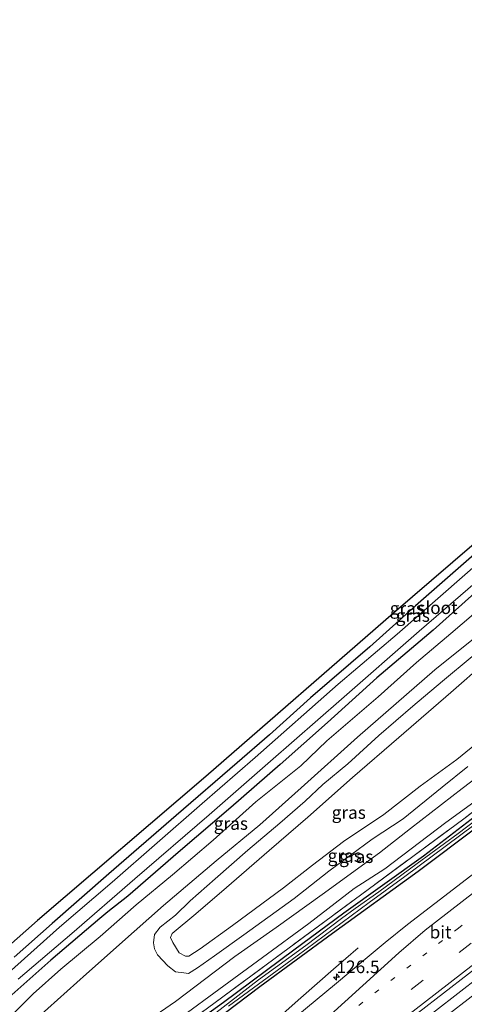
# Model space of a CAD drawing. Units: metres. Extents: x 151457 to 160010, y 431248 to 437503.
# Drawn here: x 154114 to 154202, y 433303 to 433498 of the extents above; entities that cross this region are included whole.
import ezdxf
from ezdxf.enums import TextEntityAlignment as Align

# ---------------------------------------------------------------- set-up
doc = ezdxf.new("R2010")
doc.units = ezdxf.units.M
for name, pattern in [('IE-TERREINAFSCHEIDING', [10, 8, -2]), ('VW-1-3_STREEP', [4, 1, -3]), ('VW-3-9_STREEP', [12, 3, -9])]:
    doc.linetypes.add(name, pattern=pattern)
doc.layers.get('0').update_dxf_attribs({"lineweight": 25})
for name, color, linetype, lineweight in [('B-ME-AM-KILOMETR-S-B1', 7, 'Continuous', 18), ('B-ME-BV-GELEIDECONSTRUCTIE-GELEIDERAIL-L-B1', 213, 'BV-GELEIDERAIL', 18), ('B-ME-GW-KRUINLIJN-L-B1', 93, 'Continuous', 18), ('B-ME-GW-TEENLIJN-L-B1', 93, 'Continuous', 18), ('B-ME-IE-GRASLAND-GV-B6', 93, 'Continuous', 18), ('B-ME-IE-TERREINAFSCHEIDING-RASTERHEKWERK-L-B1', 8, 'IE-TERREINAFSCHEIDING', 18), ('B-ME-OG-WATER-GV-B6', 153, 'Continuous', 18), ('B-ME-VH-VERH_SOORT-BITUMEN-GV-B6', 8, 'IE-TERREINAFSCHEIDING-NATUURLIJK-HOUTWAL', 18), ('B-ME-VW-MARKERING-13STREEP-045-L-B1', 255, 'VW-1-3_STREEP', 18), ('B-ME-VW-MARKERING-39STREEP-015-L-B1', 255, 'VW-3-9_STREEP', 18), ('B-ME-VW-MARKERING-STREEP-015-L-B1', 7, 'Continuous', 18)]:
    doc.layers.add(name, color=color, linetype=linetype, lineweight=lineweight)
doc.layers.add('B-ME-GW-INSTEEKWATERGANG-L-B1', color=10, linetype='Continuous')
doc.layers.add('B-ME-KG-KADASTRAAL-OPNAMEDTMGRENS-L-B1', color=10, linetype='Continuous')
doc.styles.add('NLCS-ISO', font='NLCS-ISO.TTF')
doc.linetypes.add('BV-GELEIDERAIL', pattern='A,10,-3,[108,NLCS.SHX,S=1,R=0,X=0,Y=0],-3', length=16)
doc.linetypes.add('IE-TERREINAFSCHEIDING-NATUURLIJK-HOUTWAL', pattern='A,7,-1.5,[67,NLCS.SHX,S=0.75,R=45,X=0,Y=0],-1.5,7,-1.5,[70,NLCS.SHX,S=0.75,R=0,X=0,Y=0],-1.5', length=20)

# ---------------------------------------------------------------- blocks, each defined once
blk = doc.blocks.new('hecto')
for p, q in [((0, 0.625), (-0.625, 0)), ((0, -0.625), (0, 0.625)), ((-0.625, 0), (0.625, 0)), ((0.625, 0), (0, -0.625))]:
    blk.add_line(p, q)

msp = doc.modelspace()

# ---------------------------------------------------------------- linework, layer by layer
at = {"layer": 'B-ME-BV-GELEIDECONSTRUCTIE-GELEIDERAIL-L-B1'}
for points in [[(154368.144, 433435.369, 5.441), (154361, 433429.848, 5.448), (154319.959, 433397.85, 5.354), (154286.364, 433371.774, 5.197), (154245.274, 433339.89, 5.239), (154205.19, 433308.818, 5.294), (154160.936, 433274.441, 5.307), (154127.231, 433248.324, 5.277), (154090.956, 433220.225, 5.286)], [(154181.03, 433314.433, 5.226), (154176.101, 433310.219, 5.205), (154169.665, 433304.528, 5.18), (154148.642, 433285.901, 5.265), (154130.527, 433270.146, 5.212), (154095.672, 433243.227, 5.294), (154081.7827, 433232.4402, 5.294)]]:
    msp.add_polyline3d(points, dxfattribs=at)
at = {"layer": 'B-ME-GW-INSTEEKWATERGANG-L-B1'}
for points in [[(154324.648, 433496.908, 3.802), (154316.504, 433489.755, 3.745), (154304.029, 433479.186, 3.868), (154292.696, 433469.442, 3.829), (154281.141, 433459.155, 3.781), (154271.472, 433450.81, 3.775), (154261.468, 433442.071, 3.757), (154251.034, 433433.05, 3.79), (154242.349, 433425.509, 3.817), (154233.22, 433417.566, 3.832), (154223.804, 433409.286, 3.835), (154213.089, 433400.002, 3.814), (154203.986, 433392.388, 3.814), (154192.334, 433382.24, 3.778), (154183.329, 433374.087, 3.763), (154171.593, 433363.997, 3.871), (154163.419, 433356.673, 3.853), (154157.051, 433351.083, 3.763), (154144.952, 433340.636, 3.751), (154131.626, 433329.11, 3.763), (154120.408, 433319.237, 3.772), (154112.896, 433312.558, 3.766)], [(154353.64, 433455.886, 4.058), (154346.401, 433450.32, 4.059), (154340.686, 433445.799, 4.07), (154333.72, 433440.578, 4.096), (154327.508, 433435.658, 4.035), (154320.862, 433430.798, 3.985), (154315.172, 433426.56, 3.978), (154310.913, 433423.516, 3.958), (154299.437, 433414.275, 3.943), (154284.704, 433403.022, 3.952), (154276.028, 433396.182, 3.894), (154262.274, 433385.489, 3.907), (154249.377, 433375.457, 3.916), (154232.295, 433362.039, 3.909), (154222.403, 433354.424, 3.846), (154205.122, 433341.161, 3.903), (154193.973, 433332.585, 3.86), (154178.193, 433321.272, 3.834), (154168.259, 433313.968, 3.885), (154154.332, 433303.571, 3.878), (154144.836, 433296.705, 3.831), (154133.708, 433288.819, 3.779), (154124.145, 433282.354, 3.622), (154122.324, 433280.875, 3.622)], [(154354.674, 433454.423, 4.198), (154350.555, 433451.163, 4.071), (154338.005, 433441.64, 4.013), (154330.13, 433435.79, 4.001), (154317.379, 433425.97, 3.875), (154309.602, 433420.233, 3.835), (154305.457, 433416.681, 3.916), (154289.674, 433404.411, 3.928), (154274.24, 433392.44, 3.914), (154266.371, 433386.102, 3.934), (154252.667, 433375.617, 3.995), (154236.389, 433362.852, 3.932), (154219.877, 433350.052, 3.929), (154210.573, 433342.806, 3.934), (154204.6, 433338.367, 3.942), (154192.871, 433329.57, 3.935), (154175.891, 433317.239, 3.901), (154161.498, 433306.663, 3.89), (154143.329, 433292.888, 3.811)], [(154250.102, 433420.044, 4.033), (154247.34, 433420.426, 3.76), (154245.641, 433420.559, 3.73), (154235.272, 433411.709, 3.664), (154224.7, 433402.689, 3.595), (154216.904, 433395.919, 3.508), (154209.956, 433390.07, 3.475), (154207.852, 433388.167, 3.601), (154195.881, 433377.362, 3.685), (154184.728, 433367.92, 3.691), (154174.906, 433359.079, 3.688), (154165.532, 433350.752, 3.775), (154155.767, 433342.272, 3.757), (154145.382, 433333.327, 3.649), (154135.372, 433324.659, 3.631), (154131.422, 433321.558, 3.448), (154129.84, 433320.255, 3.493), (154120.13, 433311.957, 3.502), (154111.212, 433304.03, 3.46), (154102.981, 433296.366, 3.541), (154095.817, 433289.843, 3.628), (154084.359, 433279.994, 3.679), (154072.433, 433269.643, 3.778), (154061.49, 433260.052, 3.814)]]:
    msp.add_polyline3d(points, dxfattribs=at)
at = {"layer": 'B-ME-GW-KRUINLIJN-L-B1'}
for points in [[(154254.396, 433416.801, 5.743), (154252.159, 433417.794, 5.629), (154250.879, 433416.542, 5.668), (154247.142, 433413.17, 5.614), (154237.117, 433404.724, 5.557), (154229.585, 433398.477, 5.533), (154220.312, 433390.265, 5.62), (154211.616, 433382.669, 5.572), (154204.177, 433375.925, 5.575), (154196.211, 433369.545, 5.566), (154180.898, 433356.179, 5.617), (154169.726, 433346.114, 5.632), (154161.535, 433338.814, 5.632), (154152.864, 433331.646, 5.581), (154142.425, 433322.822, 5.551), (154136.621, 433317.658, 5.311), (154127.224, 433309.277, 5.329), (154115.708, 433298.982, 5.347), (154101.035, 433285.331, 5.35), (154088.576, 433274.895, 5.368), (154076.689, 433264.63, 5.407), (154065.131, 433255.027, 5.464)], [(154287.511, 433416.1, 5.65), (154291.562, 433416.223, 5.662), (154291.499, 433415.876, 5.659), (154285.227, 433411.061, 5.65), (154276.332, 433404.005, 5.584), (154266.323, 433396.024, 5.563), (154258.939, 433390.294, 5.503), (154252.787, 433385.666, 5.554), (154244.96, 433379.254, 5.557), (154234.879, 433371.773, 5.554), (154223.594, 433363.006, 5.554), (154215.955, 433357.131, 5.578), (154207.387, 433350.457, 5.524), (154201.625, 433346.014, 5.494), (154191.335, 433338.085, 5.407), (154185.224, 433333.277, 5.38), (154173.846, 433325.025, 5.344), (154164.796, 433318.423, 5.374), (154156.557, 433312.697, 5.407), (154144.799, 433303.79, 5.449), (154136.99, 433298.381, 5.437)], [(154208.737, 433358.454, 6.919), (154200.559, 433351.763, 6.847), (154193.303, 433346.464, 6.904), (154186.086, 433340.881, 6.925), (154178.113, 433335.511, 6.85), (154171.992, 433330.791, 6.847), (154166.195, 433326.332, 6.979), (154156.1, 433318.846, 7.054), (154149.7, 433314.225, 7.06), (154147.489, 433312.757, 6.979), (154146.812, 433312.746, 6.976), (154145.563, 433313.414, 6.898), (154144.276, 433315.476, 6.892), (154143.819, 433316.476, 6.859), (154144.14, 433317.261, 6.877), (154148.841, 433321.14, 6.988), (154154.915, 433326.41, 7.045), (154163.384, 433333.722, 7.009), (154171.017, 433340.321, 7.042), (154179.858, 433348.216, 7.048), (154189.048, 433356.109, 7.06), (154199.349, 433365.012, 7.072), (154206.27, 433371.147, 7.024)]]:
    msp.add_polyline3d(points, dxfattribs=at)
at = {"layer": 'B-ME-GW-TEENLIJN-L-B1'}
for points in [[(154250.102, 433420.044, 4.033), (154248.968, 433419.419, 3.94), (154247.201, 433418.175, 3.901), (154243.582, 433415.064, 3.832), (154235.927, 433408.403, 3.763), (154226.013, 433400.112, 3.658), (154220.045, 433395.11, 3.58), (154212.896, 433389.022, 3.658), (154206.548, 433382.881, 3.712), (154199.37, 433376.74, 3.778), (154192.561, 433370.99, 3.748), (154184.988, 433364.175, 3.799), (154174.768, 433355.427, 3.76), (154169.626, 433350.488, 3.979), (154160.762, 433343.368, 3.76), (154152.274, 433335.758, 3.826), (154144.215, 433328.864, 3.796), (154137.024, 433322.925, 3.736), (154129.92, 433316.668, 3.628), (154122.105, 433310.209, 3.529), (154116.627, 433305.316, 3.571), (154111.314, 433299.968, 3.64)], [(154297.435, 433418.304, 3.982), (154297.747, 433418.242, 3.892), (154297.975, 433417.721, 3.949), (154297.696, 433417.038, 4.003), (154296.205, 433415.612, 4), (154288.94, 433409.655, 4.006), (154279.057, 433401.892, 3.949), (154267.943, 433392.849, 3.976), (154256.011, 433383.909, 3.949), (154246.115, 433376.106, 3.931), (154233.216, 433366.179, 3.907), (154223.046, 433358.128, 3.94), (154213.55, 433350.728, 3.937), (154206.107, 433344.901, 3.904), (154198.388, 433339.256, 3.952), (154186.257, 433330.061, 3.823), (154180.24, 433326.187, 3.907), (154171.246, 433319.272, 3.88), (154162.054, 433312.483, 3.859), (154154.38, 433306.914, 3.856), (154145.229, 433300.178, 3.823)], [(154202.729, 433350.387, 5.617), (154197.661, 433346.261, 5.572), (154189.895, 433340.001, 5.503), (154183.775, 433335.962, 5.458), (154175.205, 433329.604, 5.536), (154168.312, 433324.2, 5.485), (154158.375, 433317.027, 5.419), (154152.582, 433312.837, 5.437), (154149.191, 433310.48, 5.497), (154147.388, 433309.311, 5.428), (154146.468, 433309.453, 5.389), (154144.837, 433309.684, 5.413), (154143.341, 433310.879, 5.395), (154141.246, 433313.037, 5.479), (154140.701, 433314.227, 5.449), (154140.448, 433315.381, 5.422), (154140.65, 433317.055, 5.446), (154141.807, 433318.489, 5.524), (154143.304, 433319.705, 5.632), (154144.817, 433320.873, 5.719), (154147.759, 433323.77, 5.779), (154152.688, 433328.097, 5.734), (154159.132, 433333.803, 5.809), (154165.483, 433339.134, 5.872), (154170.539, 433343.511, 5.8), (154174.023, 433346.775, 5.764), (154178.943, 433350.897, 5.836), (154185.085, 433356.487, 5.734), (154191.848, 433362.36, 5.764), (154197.678, 433367.275, 5.794), (154203.595, 433372.161, 5.836)]]:
    msp.add_polyline3d(points, dxfattribs=at)
at = {"layer": 'B-ME-IE-GRASLAND-GV-B6'}
for points in [[(154084, 433290.233, 3.964), (154117.519, 433319.873, 3.937), (154150.853, 433348.368, 3.781), (154188.012, 433380.739, 3.955), (154226.535, 433413.966, 3.895), (154268.471, 433450.617, 3.886), (154310.975, 433487.64, 3.826), (154323.595, 433498.41, 3.907)], [(154323.595, 433498.41, 3.907), (154324.648, 433496.908, 3.802), (154316.504, 433489.755, 3.745), (154304.029, 433479.186, 3.868), (154292.696, 433469.442, 3.829), (154281.141, 433459.155, 3.781), (154271.472, 433450.81, 3.775), (154261.468, 433442.071, 3.757), (154251.034, 433433.05, 3.79), (154242.349, 433425.509, 3.817), (154233.22, 433417.566, 3.832), (154223.804, 433409.286, 3.835), (154213.089, 433400.002, 3.814), (154203.986, 433392.388, 3.814), (154192.334, 433382.24, 3.778), (154183.329, 433374.087, 3.763), (154171.593, 433363.997, 3.871), (154163.419, 433356.673, 3.853), (154157.051, 433351.083, 3.763), (154144.952, 433340.636, 3.751), (154131.626, 433329.11, 3.763), (154120.408, 433319.237, 3.772), (154112.896, 433312.558, 3.766)], [(154324.648, 433496.908, 3.802), (154325.774, 433495.301, 2.581), (154312.735, 433484.245, 2.581), (154302.339, 433475.149, 2.581), (154295.161, 433469.432, 2.581), (154283.904, 433459.474, 2.581), (154271.34, 433448.505, 2.581), (154260.205, 433438.795, 2.581), (154247.196, 433427.607, 2.581), (154234.172, 433416.111, 2.581), (154218.955, 433402.91, 2.581), (154205.864, 433391.638, 2.581), (154188.759, 433376.619, 2.581), (154177.07, 433366.68, 2.581), (154160.608, 433352.16, 2.581), (154150.135, 433343.061, 2.581), (154132.317, 433327.438, 2.581), (154121.84, 433318.517, 2.581), (154111.736, 433309.471, 2.581)], [(154112.896, 433312.558, 3.766), (154120.408, 433319.237, 3.772), (154131.626, 433329.11, 3.763), (154144.952, 433340.636, 3.751), (154157.051, 433351.083, 3.763), (154163.419, 433356.673, 3.853), (154171.593, 433363.997, 3.871), (154183.329, 433374.087, 3.763), (154192.334, 433382.24, 3.778), (154203.986, 433392.388, 3.814), (154213.089, 433400.002, 3.814), (154223.804, 433409.286, 3.835), (154233.22, 433417.566, 3.832), (154242.349, 433425.509, 3.817), (154251.034, 433433.05, 3.79), (154261.468, 433442.071, 3.757), (154271.472, 433450.81, 3.775), (154281.141, 433459.155, 3.781), (154292.696, 433469.442, 3.829), (154304.029, 433479.186, 3.868), (154316.504, 433489.755, 3.745), (154324.648, 433496.908, 3.802)], [(154352.961, 433456.847, 4.168), (154351.715, 433455.867, 4.169), (154342.202, 433448.64, 4.11), (154313.569, 433426.461, 4.025), (154285.028, 433404.33, 4.042), (154249.473, 433376.857, 3.893), (154225.716, 433358.401, 3.88), (154201.9, 433339.978, 3.829), (154144.102, 433297.235, 3.851), (154122.424, 433281.336, 3.524), (154122.324, 433280.875, 3.622), (154121.25, 433280.003, 3.622), (154119.222, 433278.026, 3.622), (154118.011, 433276.502, 3.622), (154117.339, 433275.522, 3.598), (154116.418, 433273.981, 3.566), (154115.661, 433272.417, 3.543), (154114.775, 433271.181, 3.543), (154113.219, 433269.559, 3.544)], [(154144.102, 433297.235, 3.851), (154201.9, 433339.978, 3.829), (154225.716, 433358.401, 3.88), (154249.473, 433376.857, 3.893), (154285.028, 433404.33, 4.042), (154313.569, 433426.461, 4.025), (154342.202, 433448.64, 4.11), (154351.715, 433455.867, 4.169), (154352.961, 433456.847, 4.168), (154353.64, 433455.886, 4.058)], [(154354.222, 433455.062, 3.697), (154354.674, 433454.423, 4.198), (154350.555, 433451.163, 4.071), (154338.005, 433441.64, 4.013), (154330.13, 433435.79, 4.001), (154317.379, 433425.97, 3.875), (154309.602, 433420.233, 3.835), (154305.457, 433416.681, 3.916), (154289.674, 433404.411, 3.928), (154274.24, 433392.44, 3.914), (154266.371, 433386.102, 3.934), (154252.667, 433375.617, 3.995), (154236.389, 433362.852, 3.932), (154219.877, 433350.052, 3.929), (154210.573, 433342.806, 3.934), (154204.6, 433338.367, 3.942), (154192.871, 433329.57, 3.935), (154175.891, 433317.239, 3.901), (154161.498, 433306.663, 3.89), (154143.329, 433292.888, 3.811)], [(154143.329, 433292.888, 3.811), (154161.498, 433306.663, 3.89), (154175.891, 433317.239, 3.901), (154192.871, 433329.57, 3.935), (154204.6, 433338.367, 3.942), (154210.573, 433342.806, 3.934), (154219.877, 433350.052, 3.929), (154236.389, 433362.852, 3.932), (154252.667, 433375.617, 3.995), (154266.371, 433386.102, 3.934), (154274.24, 433392.44, 3.914), (154289.674, 433404.411, 3.928), (154305.457, 433416.681, 3.916), (154309.602, 433420.233, 3.835), (154317.379, 433425.97, 3.875), (154330.13, 433435.79, 4.001), (154338.005, 433441.64, 4.013), (154350.555, 433451.163, 4.071), (154354.674, 433454.423, 4.198), (154358.426, 433449.116, 4.45)], [(154353.64, 433455.886, 4.058), (154346.401, 433450.32, 4.059), (154340.686, 433445.799, 4.07), (154333.72, 433440.578, 4.096), (154327.508, 433435.658, 4.035), (154320.862, 433430.798, 3.985), (154315.172, 433426.56, 3.978), (154310.913, 433423.516, 3.958), (154299.437, 433414.275, 3.943), (154284.704, 433403.022, 3.952), (154276.028, 433396.182, 3.894), (154262.274, 433385.489, 3.907), (154249.377, 433375.457, 3.916), (154232.295, 433362.039, 3.909), (154222.403, 433354.424, 3.846), (154205.122, 433341.161, 3.903), (154193.973, 433332.585, 3.86), (154178.193, 433321.272, 3.834), (154168.259, 433313.968, 3.885), (154154.332, 433303.571, 3.878), (154144.836, 433296.705, 3.831)], [(154144.836, 433296.705, 3.831), (154154.332, 433303.571, 3.878), (154168.259, 433313.968, 3.885), (154178.193, 433321.272, 3.834), (154193.973, 433332.585, 3.86), (154205.122, 433341.161, 3.903), (154222.403, 433354.424, 3.846), (154232.295, 433362.039, 3.909), (154249.377, 433375.457, 3.916), (154262.274, 433385.489, 3.907), (154276.028, 433396.182, 3.894), (154284.704, 433403.022, 3.952), (154299.437, 433414.275, 3.943), (154310.913, 433423.516, 3.958), (154315.172, 433426.56, 3.978), (154320.862, 433430.798, 3.985), (154327.508, 433435.658, 4.035), (154333.72, 433440.578, 4.096), (154340.686, 433445.799, 4.07), (154346.401, 433450.32, 4.059), (154353.64, 433455.886, 4.058), (154353.905, 433455.511, 3.717)], [(154353.905, 433455.511, 3.717), (154348.904, 433451.733, 3.695), (154341.511, 433445.954, 3.695), (154329.666, 433436.687, 3.629), (154318.259, 433428.134, 3.602), (154309.03, 433421.104, 3.606), (154301.025, 433414.851, 3.627), (154293.926, 433409.253, 3.603), (154281.124, 433399.381, 3.588), (154273.355, 433393.322, 3.569), (154259.268, 433382.239, 3.554), (154249.099, 433374.488, 3.563), (154232.846, 433361.858, 3.556), (154215.634, 433348.416, 3.538), (154209.827, 433343.969, 3.539), (154200.792, 433337.097, 3.546), (154192.676, 433331.122, 3.54), (154185.085, 433325.518, 3.544), (154180.413, 433322.216, 3.529), (154177.725, 433320.263, 3.521), (154170.648, 433314.904, 3.521), (154161.278, 433308.047, 3.521), (154155.743, 433303.806, 3.514), (154149.067, 433298.641, 3.407)], [(154155.32, 433302.857, 3.379), (154168.911, 433312.813, 3.453), (154183.177, 433323.394, 3.524), (154190.269, 433328.564, 3.551), (154209.306, 433342.781, 3.531), (154219.497, 433350.629, 3.514), (154233.728, 433361.717, 3.544), (154242.035, 433368.181, 3.528), (154253.282, 433376.972, 3.55), (154268.398, 433388.597, 3.534), (154281.756, 433399.063, 3.505), (154291.226, 433406.38, 3.517), (154303.769, 433416.065, 3.52), (154307.682, 433419.326, 3.532), (154311.301, 433422.1, 3.523), (154315.011, 433424.886, 3.515), (154323.53, 433431.297, 3.561), (154333.948, 433439.351, 3.605), (154342.87, 433446.219, 3.616), (154354.222, 433455.062, 3.697)], [(154358.426, 433449.116, 4.45), (154328.142, 433425.432, 4.407), (154295.489, 433400.109, 4.373), (154264.261, 433375.916, 4.292), (154246.653, 433362.328, 4.292), (154221.949, 433343.05, 4.301), (154204.169, 433329.371, 4.33), (154196.178, 433323.178, 4.305), (154190.794, 433319.048, 4.313), (154186.362, 433315.477, 4.339), (154182.397, 433312.195, 4.301), (154176.296, 433307.094, 4.33), (154169.066, 433301.107, 4.313), (154157.927, 433291.834, 4.347), (154146.107, 433282.058, 4.352), (154133.953, 433272.058, 4.335), (154129.624, 433268.566, 4.33), (154123.558, 433263.927, 4.33), (154115.221, 433257.378, 4.318), (154082.244, 433231.826, 4.361)], [(154369.475, 433433.487, 4.649), (154352.732, 433420.504, 4.645), (154312.359, 433389.189, 4.552), (154270.682, 433356.797, 4.445), (154252.468, 433342.756, 4.449), (154216.733, 433315.031, 4.466), (154185.115, 433290.584, 4.496), (154154.659, 433266.934, 4.496), (154122.627, 433242.137, 4.513), (154092.245, 433218.509, 4.457), (154089.883, 433221.654, 4.592), (154119.028, 433244.198, 4.645), (154136.475, 433257.779, 4.585), (154168.228, 433282.419, 4.67), (154202.847, 433309.279, 4.674), (154237.393, 433335.988, 4.555), (154273.553, 433364.047, 4.551), (154334.021, 433410.952, 4.747), (154367.223, 433436.673, 4.747), (154369.475, 433433.487, 4.649)], [(154113.647, 433308.226, 2.581), (154124.318, 433317.261, 2.581), (154136.758, 433328.085, 2.581), (154151.465, 433340.809, 2.581), (154163.652, 433351.445, 2.581), (154177.733, 433363.725, 2.581), (154193.09, 433377.216, 2.581), (154207.538, 433389.699, 2.581), (154219.73, 433400.275, 2.581), (154233.4, 433412.282, 2.581), (154245.141, 433422.437, 2.581)], [(154297.747, 433418.242, 3.892), (154297.975, 433417.721, 3.949), (154297.696, 433417.038, 4.003), (154296.205, 433415.612, 4), (154288.94, 433409.655, 4.006), (154279.057, 433401.892, 3.949), (154267.943, 433392.849, 3.976), (154256.011, 433383.909, 3.949), (154246.115, 433376.106, 3.931), (154233.216, 433366.179, 3.907), (154223.046, 433358.128, 3.94), (154213.55, 433350.728, 3.937), (154206.107, 433344.901, 3.904), (154198.388, 433339.256, 3.952), (154186.257, 433330.061, 3.823), (154180.24, 433326.187, 3.907), (154171.246, 433319.272, 3.88), (154162.054, 433312.483, 3.859), (154154.38, 433306.914, 3.856), (154145.229, 433300.178, 3.823)], [(154111.212, 433304.03, 3.46), (154120.13, 433311.957, 3.502), (154129.84, 433320.255, 3.493), (154131.422, 433321.558, 3.448), (154135.372, 433324.659, 3.631), (154145.382, 433333.327, 3.649), (154155.767, 433342.272, 3.757), (154165.532, 433350.752, 3.775), (154174.906, 433359.079, 3.688), (154184.728, 433367.92, 3.691), (154195.881, 433377.362, 3.685), (154207.852, 433388.167, 3.601)], [(154207.852, 433388.167, 3.601), (154195.881, 433377.362, 3.685), (154184.728, 433367.92, 3.691), (154174.906, 433359.079, 3.688), (154165.532, 433350.752, 3.775), (154155.767, 433342.272, 3.757), (154145.382, 433333.327, 3.649), (154135.372, 433324.659, 3.631), (154131.422, 433321.558, 3.448), (154129.84, 433320.255, 3.493), (154120.13, 433311.957, 3.502), (154111.212, 433304.03, 3.46)], [(154206.548, 433382.881, 3.712), (154199.37, 433376.74, 3.778), (154192.561, 433370.99, 3.748), (154184.988, 433364.175, 3.799), (154174.768, 433355.427, 3.76), (154169.626, 433350.488, 3.979), (154160.762, 433343.368, 3.76), (154152.274, 433335.758, 3.826), (154144.215, 433328.864, 3.796), (154137.024, 433322.925, 3.736), (154129.92, 433316.668, 3.628), (154122.105, 433310.209, 3.529), (154116.627, 433305.316, 3.571), (154111.314, 433299.968, 3.64)], [(154111.314, 433299.968, 3.64), (154116.627, 433305.316, 3.571), (154122.105, 433310.209, 3.529), (154129.92, 433316.668, 3.628), (154137.024, 433322.925, 3.736), (154144.215, 433328.864, 3.796), (154152.274, 433335.758, 3.826), (154160.762, 433343.368, 3.76), (154169.626, 433350.488, 3.979), (154174.768, 433355.427, 3.76), (154184.988, 433364.175, 3.799), (154192.561, 433370.99, 3.748), (154199.37, 433376.74, 3.778), (154206.548, 433382.881, 3.712)], [(154115.708, 433298.982, 5.347), (154127.224, 433309.277, 5.329), (154136.621, 433317.658, 5.311), (154142.425, 433322.822, 5.551), (154152.864, 433331.646, 5.581), (154161.535, 433338.814, 5.632), (154169.726, 433346.114, 5.632), (154180.898, 433356.179, 5.617), (154196.211, 433369.545, 5.566), (154204.177, 433375.925, 5.575)], [(154204.177, 433375.925, 5.575), (154196.211, 433369.545, 5.566), (154180.898, 433356.179, 5.617), (154169.726, 433346.114, 5.632), (154161.535, 433338.814, 5.632), (154152.864, 433331.646, 5.581), (154142.425, 433322.822, 5.551), (154136.621, 433317.658, 5.311), (154127.224, 433309.277, 5.329), (154115.708, 433298.982, 5.347)], [(154203.595, 433372.161, 5.836), (154197.678, 433367.275, 5.794), (154191.848, 433362.36, 5.764), (154185.085, 433356.487, 5.734), (154178.943, 433350.897, 5.836), (154174.023, 433346.775, 5.764), (154170.539, 433343.511, 5.8), (154165.483, 433339.134, 5.872), (154159.132, 433333.803, 5.809), (154152.688, 433328.097, 5.734), (154147.759, 433323.77, 5.779), (154144.817, 433320.873, 5.719), (154143.304, 433319.705, 5.632), (154141.807, 433318.489, 5.524), (154140.65, 433317.055, 5.446), (154140.448, 433315.381, 5.422), (154140.701, 433314.227, 5.449), (154141.246, 433313.037, 5.479), (154143.341, 433310.879, 5.395), (154144.837, 433309.684, 5.413), (154146.468, 433309.453, 5.389), (154147.388, 433309.311, 5.428), (154149.191, 433310.48, 5.497), (154152.582, 433312.837, 5.437), (154158.375, 433317.027, 5.419), (154168.312, 433324.2, 5.485), (154175.205, 433329.604, 5.536), (154183.775, 433335.962, 5.458), (154189.895, 433340.001, 5.503), (154197.661, 433346.261, 5.572), (154202.729, 433350.387, 5.617)], [(154202.729, 433350.387, 5.617), (154197.661, 433346.261, 5.572), (154189.895, 433340.001, 5.503), (154183.775, 433335.962, 5.458), (154175.205, 433329.604, 5.536), (154168.312, 433324.2, 5.485), (154158.375, 433317.027, 5.419), (154152.582, 433312.837, 5.437), (154149.191, 433310.48, 5.497), (154147.388, 433309.311, 5.428), (154146.468, 433309.453, 5.389), (154144.837, 433309.684, 5.413), (154143.341, 433310.879, 5.395), (154141.246, 433313.037, 5.479), (154140.701, 433314.227, 5.449), (154140.448, 433315.381, 5.422), (154140.65, 433317.055, 5.446), (154141.807, 433318.489, 5.524), (154143.304, 433319.705, 5.632), (154144.817, 433320.873, 5.719), (154147.759, 433323.77, 5.779), (154152.688, 433328.097, 5.734), (154159.132, 433333.803, 5.809), (154165.483, 433339.134, 5.872), (154170.539, 433343.511, 5.8), (154174.023, 433346.775, 5.764), (154178.943, 433350.897, 5.836), (154185.085, 433356.487, 5.734), (154191.848, 433362.36, 5.764), (154197.678, 433367.275, 5.794), (154203.595, 433372.161, 5.836)], [(154208.737, 433358.454, 6.919), (154200.559, 433351.763, 6.847), (154193.303, 433346.464, 6.904), (154186.086, 433340.881, 6.925), (154178.113, 433335.511, 6.85), (154171.992, 433330.791, 6.847), (154166.195, 433326.332, 6.979), (154156.1, 433318.846, 7.054), (154149.7, 433314.225, 7.06), (154147.489, 433312.757, 6.979), (154146.812, 433312.746, 6.976), (154145.563, 433313.414, 6.898), (154144.276, 433315.476, 6.892), (154143.819, 433316.476, 6.859), (154144.14, 433317.261, 6.877), (154148.841, 433321.14, 6.988), (154154.915, 433326.41, 7.045), (154163.384, 433333.722, 7.009), (154171.017, 433340.321, 7.042), (154179.858, 433348.216, 7.048), (154189.048, 433356.109, 7.06), (154199.349, 433365.012, 7.072), (154206.27, 433371.147, 7.024)], [(154206.27, 433371.147, 7.024), (154199.349, 433365.012, 7.072), (154189.048, 433356.109, 7.06), (154179.858, 433348.216, 7.048), (154171.017, 433340.321, 7.042), (154163.384, 433333.722, 7.009), (154154.915, 433326.41, 7.045), (154148.841, 433321.14, 6.988), (154144.14, 433317.261, 6.877), (154143.819, 433316.476, 6.859), (154144.276, 433315.476, 6.892), (154145.563, 433313.414, 6.898)], [(154145.563, 433313.414, 6.898), (154146.812, 433312.746, 6.976), (154147.489, 433312.757, 6.979), (154149.7, 433314.225, 7.06), (154156.1, 433318.846, 7.054), (154166.195, 433326.332, 6.979), (154171.992, 433330.791, 6.847), (154178.113, 433335.511, 6.85), (154186.086, 433340.881, 6.925), (154193.303, 433346.464, 6.904), (154200.559, 433351.763, 6.847), (154208.737, 433358.454, 6.919)], [(154207.387, 433350.457, 5.524), (154201.625, 433346.014, 5.494), (154191.335, 433338.085, 5.407), (154185.224, 433333.277, 5.38), (154173.846, 433325.025, 5.344), (154164.796, 433318.423, 5.374), (154156.557, 433312.697, 5.407), (154144.799, 433303.79, 5.449), (154136.99, 433298.381, 5.437)], [(154136.99, 433298.381, 5.437), (154144.799, 433303.79, 5.449), (154156.557, 433312.697, 5.407), (154164.796, 433318.423, 5.374), (154173.846, 433325.025, 5.344), (154185.224, 433333.277, 5.38), (154191.335, 433338.085, 5.407), (154201.625, 433346.014, 5.494), (154207.387, 433350.457, 5.524)], [(154145.229, 433300.178, 3.823), (154154.38, 433306.914, 3.856), (154162.054, 433312.483, 3.859), (154171.246, 433319.272, 3.88), (154180.24, 433326.187, 3.907), (154186.257, 433330.061, 3.823), (154198.388, 433339.256, 3.952), (154206.107, 433344.901, 3.904)]]:
    msp.add_polyline3d(points, dxfattribs=at)
at = {"layer": 'B-ME-IE-TERREINAFSCHEIDING-RASTERHEKWERK-L-B1'}
msp.add_polyline3d([(154122.324, 433280.875, 3.622), (154122.424, 433281.336, 3.524), (154144.102, 433297.235, 3.851), (154201.9, 433339.978, 3.829), (154225.716, 433358.401, 3.88), (154249.473, 433376.857, 3.893), (154285.028, 433404.33, 4.042), (154313.569, 433426.461, 4.025), (154342.202, 433448.64, 4.11), (154351.715, 433455.867, 4.169), (154352.961, 433456.847, 4.168)], dxfattribs=at)
at = {"layer": 'B-ME-KG-KADASTRAAL-OPNAMEDTMGRENS-L-B1'}
msp.add_polyline3d([(154323.595, 433498.41, 3.907), (154310.975, 433487.64, 3.826), (154268.471, 433450.617, 3.886), (154226.535, 433413.966, 3.895), (154188.012, 433380.739, 3.955), (154150.853, 433348.368, 3.781), (154117.519, 433319.873, 3.937), (154084, 433290.233, 3.964), (154056.64, 433266.744, 4.123)], dxfattribs=at)
at = {"layer": 'B-ME-OG-WATER-GV-B6'}
for points in [[(154111.736, 433309.471, 2.581), (154121.84, 433318.517, 2.581), (154132.317, 433327.438, 2.581), (154150.135, 433343.061, 2.581), (154160.608, 433352.16, 2.581), (154177.07, 433366.68, 2.581), (154188.759, 433376.619, 2.581), (154205.864, 433391.638, 2.581), (154218.955, 433402.91, 2.581), (154234.172, 433416.111, 2.581), (154247.196, 433427.607, 2.581), (154260.205, 433438.795, 2.581), (154271.34, 433448.505, 2.581), (154283.904, 433459.474, 2.581), (154295.161, 433469.432, 2.581), (154302.339, 433475.149, 2.581), (154312.735, 433484.245, 2.581), (154325.774, 433495.301, 2.581)], [(154325.774, 433495.301, 2.581), (154327.193, 433493.318, 2.581), (154324.506, 433490.981, 2.581), (154314.666, 433482.657, 2.581), (154299.945, 433469.637, 2.581), (154289.197, 433460.557, 2.581), (154273.266, 433446.708, 2.581), (154260.552, 433435.692, 2.581), (154252.463, 433428.735, 2.572), (154245.141, 433422.437, 2.581), (154233.4, 433412.282, 2.581), (154219.73, 433400.275, 2.581), (154207.538, 433389.699, 2.581), (154193.09, 433377.216, 2.581), (154177.733, 433363.725, 2.581), (154163.652, 433351.445, 2.581), (154151.465, 433340.809, 2.581), (154136.758, 433328.085, 2.581), (154124.318, 433317.261, 2.581), (154113.647, 433308.226, 2.581)], [(154354.222, 433455.062, 3.697), (154342.87, 433446.219, 3.616), (154333.948, 433439.351, 3.605), (154323.53, 433431.297, 3.561), (154315.011, 433424.886, 3.515), (154311.301, 433422.1, 3.523), (154307.682, 433419.326, 3.532), (154303.769, 433416.065, 3.52), (154291.226, 433406.38, 3.517), (154281.756, 433399.063, 3.505), (154268.398, 433388.597, 3.534), (154253.282, 433376.972, 3.55), (154242.035, 433368.181, 3.528), (154233.728, 433361.717, 3.544), (154219.497, 433350.629, 3.514), (154209.306, 433342.781, 3.531), (154190.269, 433328.564, 3.551), (154183.177, 433323.394, 3.524), (154168.911, 433312.813, 3.453), (154155.32, 433302.857, 3.379)], [(154149.067, 433298.641, 3.407), (154155.743, 433303.806, 3.514), (154161.278, 433308.047, 3.521), (154170.648, 433314.904, 3.521), (154177.725, 433320.263, 3.521), (154180.413, 433322.216, 3.529), (154185.085, 433325.518, 3.544), (154192.676, 433331.122, 3.54), (154200.792, 433337.097, 3.546), (154209.827, 433343.969, 3.539)]]:
    msp.add_polyline3d(points, dxfattribs=at)
at = {"layer": 'B-ME-VH-VERH_SOORT-BITUMEN-GV-B6'}
for points in [[(154169.066, 433301.107, 4.313), (154176.296, 433307.094, 4.33), (154182.397, 433312.195, 4.301), (154186.362, 433315.477, 4.339), (154190.794, 433319.048, 4.313), (154196.178, 433323.178, 4.305), (154204.169, 433329.371, 4.33), (154221.949, 433343.05, 4.301), (154246.653, 433362.328, 4.292), (154264.261, 433375.916, 4.292), (154295.489, 433400.109, 4.373), (154328.142, 433425.432, 4.407), (154358.426, 433449.116, 4.45), (154367.223, 433436.673, 4.747), (154334.021, 433410.952, 4.747), (154273.553, 433364.047, 4.551), (154237.393, 433335.988, 4.555), (154202.847, 433309.279, 4.674), (154168.228, 433282.419, 4.67)], [(154092.245, 433218.509, 4.457), (154122.627, 433242.137, 4.513), (154154.659, 433266.934, 4.496), (154185.115, 433290.584, 4.496), (154216.733, 433315.031, 4.466), (154252.468, 433342.756, 4.449), (154270.682, 433356.797, 4.445), (154312.359, 433389.189, 4.552), (154352.732, 433420.504, 4.645), (154369.475, 433433.487, 4.649), (154378.182, 433421.171, 4.358), (154357.189, 433405.966, 4.416), (154338.534, 433392.805, 4.382), (154333.085, 433388.956, 4.407), (154326.895, 433384.415, 4.369), (154320.926, 433379.95, 4.36), (154315.405, 433375.697, 4.369), (154297.861, 433362.052, 4.394), (154281.378, 433349.128, 4.173), (154241.231, 433318.052, 4.228), (154198.892, 433285.339, 4.284), (154163.905, 433258.309, 4.28)]]:
    msp.add_polyline3d(points, dxfattribs=at)
at = {"layer": 'B-ME-VW-MARKERING-13STREEP-045-L-B1'}
msp.add_polyline3d([(154162.1686, 433288.3151, 4.5871), (154200.8394, 433318.2905, 4.5749), (154239.4406, 433348.1775, 4.5688), (154278.0324, 433378.0713, 4.5912), (154316.602, 433407.9941, 4.5438), (154355.2114, 433437.8754, 4.5816), (154362.4276, 433443.4559, 4.5791)], dxfattribs=at)
at = {"layer": 'B-ME-VW-MARKERING-39STREEP-015-L-B1'}
msp.add_polyline3d([(154087.1811, 433225.2518, 4.6395), (154095.3078, 433231.5474, 4.642), (154133.9262, 433261.495, 4.6413), (154172.5565, 433291.4517, 4.6599), (154211.1895, 433321.3968, 4.6447), (154249.8345, 433351.3262, 4.6461), (154288.4729, 433381.264, 4.6613), (154327.0893, 433411.2061, 4.6335), (154364.6731, 433440.2798, 4.6622)], dxfattribs=at)
at = {"layer": 'B-ME-VW-MARKERING-STREEP-015-L-B1'}
for points in [[(154084.9261, 433228.2546, 4.5554), (154119.2643, 433254.8819, 4.5579), (154156.2574, 433283.6333, 4.5867), (154189.0347, 433313.4386, 4.5179), (154194.2453, 433317.9282, 4.5065), (154232.9551, 433347.9429, 4.487), (154271.6305, 433377.8976, 4.5038), (154310.2665, 433407.8639, 4.4768), (154348.9319, 433437.7861, 4.5114), (154360.2347, 433446.5577, 4.5065)], [(154089.3655, 433222.3431, 4.7255), (154095.2357, 433226.8926, 4.7267), (154133.895, 433256.8691, 4.7214), (154172.5726, 433286.8547, 4.7466), (154211.2471, 433316.8554, 4.7367), (154249.8555, 433346.7513, 4.7388), (154288.56, 433376.7263, 4.7551), (154327.2125, 433406.6998, 4.7242), (154365.9196, 433436.6519, 4.7526), (154366.7717, 433437.3113, 4.7523)]]:
    msp.add_polyline3d(points, dxfattribs=at)

# ---------------------------------------------------------------- block references
at = {"layer": 'B-ME-AM-KILOMETR-S-B1', "rotation": 90}
msp.add_blockref('hecto', (154176.713, 433308.627, 3.685), dxfattribs=at)

# ---------------------------------------------------------------- texts
at = {"layer": 'B-ME-AM-KILOMETR-S-B1', "ltscale": 0.2, "style": 'NLCS-ISO'}
msp.add_text('126.5', height=2.5, dxfattribs=at).set_placement((154176.713, 433308.627, 3.685), align=Align.BOTTOM_LEFT)
at = {"layer": 'B-ME-IE-GRASLAND-GV-B6', "ltscale": 0.2, "style": 'NLCS-ISO'}
for p in [(154190.644, 433381.7295), (154191.8215, 433380.2975), (154179.137, 433341.2445), (154155.796, 433339.0675), (154178.3465, 433332.698), (154180.6295, 433332.495)]:
    msp.add_text('gras', height=2.5, dxfattribs=at).set_placement(p, align=Align.MIDDLE_CENTER)
at = {"layer": 'B-ME-OG-WATER-GV-B6', "ltscale": 0.2, "style": 'NLCS-ISO'}
msp.add_text('sloot', height=2.5, dxfattribs=at).set_placement((154196.7018, 433381.8429), align=Align.MIDDLE_CENTER)
at = {"layer": 'B-ME-VH-VERH_SOORT-BITUMEN-GV-B6', "ltscale": 0.2, "style": 'NLCS-ISO'}
msp.add_text('bit', height=2.5, dxfattribs=at).set_placement((154197.3237, 433317.5294), align=Align.MIDDLE_CENTER)

doc.saveas('drawing.dxf')
